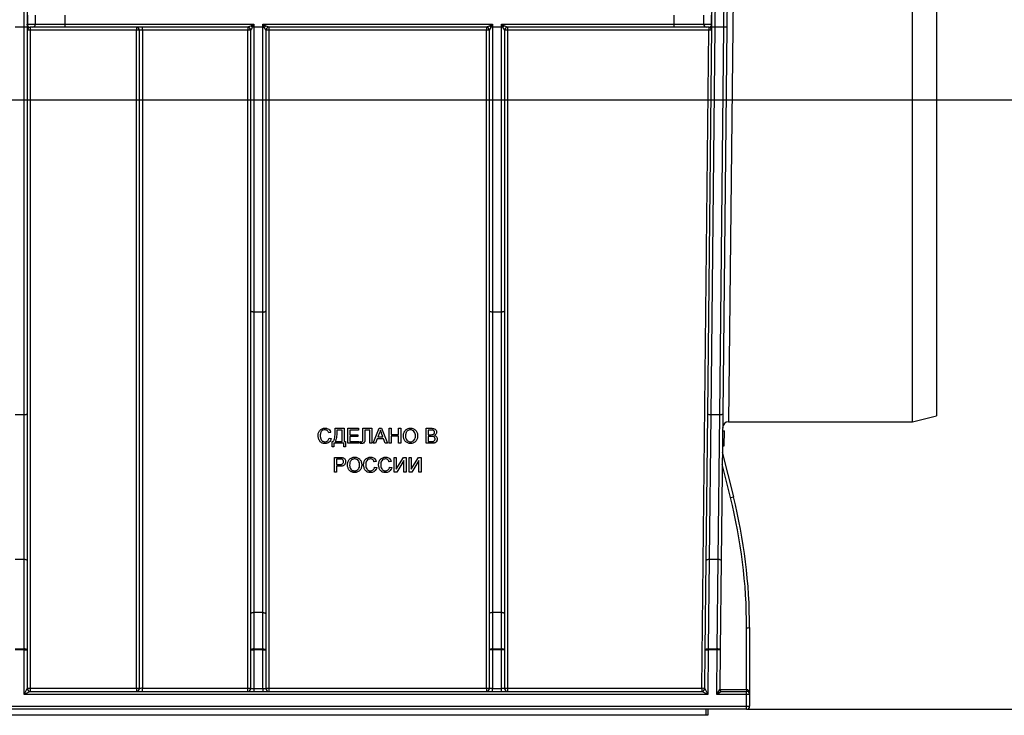
# Model space of a CAD drawing. Units: millimetres. Extents: x 7083 to 7503, y -3 to 294.
# Drawn here: x 7192 to 7225, y 176 to 200 of the extents above; entities that cross this region are included whole.
import ezdxf

# ---------------------------------------------------------------- set-up
doc = ezdxf.new("R2010")
doc.units = ezdxf.units.MM
doc.header["$PDSIZE"] = -1
doc.layers.add('FORMAT', color=7, linetype='Continuous')
doc.styles.add('SLDTEXTSTYLE0', font='TXT', dxfattribs={"width": 0.7, "bigfont": 'bigfont'})
doc.dimstyles.new('SLDDIMSTYLE4', dxfattribs={"dimtxt": 3.5, "dimasz": 3.5, "dimexe": 0, "dimexo": 0.0625, "dimgap": 0.875, "dimtad": 2, "dimdec": 0, "dimlfac": 5, "dimrnd": 1e-09, "dimzin": 12, "dimdsep": 46, "dimtxsty": 'SLDTEXTSTYLE0', "dimsah": 1, "dimcen": 0.09, "dimadec": 0, "dimazin": 3, "dimtfac": 1, "dimtdec": 0, "dimtofl": 0, "dimtmove": 0, "dimatfit": 3, "dimfxl": 1, "dimfrac": 2, "dimtolj": 1, "dimtzin": 12, "dimarcsym": 0})

# ---------------------------------------------------------------- blocks, each defined once
blk = doc.blocks.new('*D38')
at = {"layer": 'Defpoints', "color": 0, "transparency": 16777216}
for p in [(7188.975, 196.905), (7216.287, 176.555), (7229.788, 176.555)]:
    blk.add_point(p, dxfattribs=at)
at = {"layer": 'FORMAT', "color": 0, "lineweight": -2, "transparency": 16777216}
for p, q in [((7189.038, 196.905), (7229.788, 196.905)), ((7229.788, 193.405), (7229.788, 180.055)), ((7216.35, 176.555), (7229.788, 176.555))]:
    blk.add_line(p, q, dxfattribs=at)
at = {"layer": 'FORMAT', "color": 0, "transparency": 16777216}
for points in [[(7229.205, 193.405), (7230.371, 193.405), (7229.788, 196.905)], [(7229.205, 180.055), (7230.371, 180.055), (7229.788, 176.555)]]:
    blk.add_solid(points, dxfattribs=at)
at = {"layer": 'FORMAT', "color": 0, "transparency": 16777216, "insert": (7230.663, 186.73), "char_height": 3.5, "attachment_point": 2, "rotation": 90, "style": 'SLDTEXTSTYLE0'}
blk.add_mtext('\\A1;102', dxfattribs=at)

msp = doc.modelspace()

# ---------------------------------------------------------------- linework, layer by layer
at = {"color": 7, "linetype": 'Continuous', "lineweight": 25}
for p, q in [((7215.573, 232.455), (7215.226, 199.33)), ((7215.526, 199.33), (7215.873, 232.455)), ((7215.972, 232.355), (7215.626, 199.329)), ((7215.126, 199.331), (7215.471, 232.254)), ((7192.175, 199.33), (7192.175, 231.792)), ((7192.275, 231.64), (7192.275, 199.33)), ((7221.825, 186.155), (7221.825, 207.855)), ((7222.625, 207.655), (7222.625, 186.355)), ((7192.29, 199.73), (7192.29, 199.43)), ((7192.553, 199.43), (7192.553, 199.73)), ((7193.537, 199.73), (7193.537, 199.43)), ((7213.865, 199.43), (7213.868, 199.73)), ((7214.853, 199.731), (7214.85, 199.431)), ((7215.112, 199.431), (7215.115, 199.731)), ((7192.175, 199.33), (7191.875, 199.33)), ((7192.275, 199.33), (7192.175, 199.33)), ((7192.175, 186.382), (7192.175, 199.33)), ((7192.275, 199.43), (7192.29, 199.43)), ((7192.275, 199.33), (7192.275, 186.428)), ((7192.29, 199.43), (7192.553, 199.43)), ((7192.454, 199.33), (7192.375, 199.33)), ((7192.375, 199.33), (7192.375, 199.231)), ((7192.375, 199.231), (7192.375, 177.256)), ((7195.925, 199.231), (7192.375, 199.231)), ((7193.537, 199.33), (7192.454, 199.33)), ((7192.553, 199.43), (7193.537, 199.43)), ((7193.537, 199.43), (7193.537, 199.33)), ((7193.537, 199.43), (7199.84, 199.43)), ((7199.64, 199.33), (7193.537, 199.33)), ((7195.925, 199.33), (7195.925, 199.231)), ((7195.925, 177.256), (7195.925, 199.231)), ((7196.025, 177.255), (7196.025, 199.23)), ((7196.125, 199.231), (7196.125, 199.33)), ((7199.64, 199.231), (7196.125, 199.231)), ((7196.125, 199.231), (7196.125, 177.256)), ((7199.64, 199.33), (7199.64, 199.231)), ((7199.64, 177.256), (7199.64, 199.231)), ((7199.74, 199.38), (7199.84, 199.43)), ((7199.74, 189.857), (7199.74, 199.23)), ((7199.84, 199.43), (7199.79, 199.33)), ((7199.84, 199.33), (7199.79, 199.33)), ((7199.84, 199.43), (7199.84, 199.33)), ((7200.14, 199.33), (7199.84, 199.33)), ((7199.84, 199.33), (7199.84, 189.82)), ((7200.14, 199.43), (7200.24, 199.38)), ((7200.14, 199.43), (7207.806, 199.43)), ((7200.14, 199.33), (7200.14, 199.43)), ((7200.19, 199.33), (7200.14, 199.43)), ((7200.14, 199.33), (7200.19, 199.33)), ((7200.14, 189.82), (7200.14, 199.33)), ((7200.24, 199.23), (7200.24, 189.857)), ((7207.606, 199.33), (7200.34, 199.33)), ((7200.34, 199.33), (7200.34, 199.231)), ((7200.34, 199.231), (7200.34, 177.256)), ((7207.606, 199.231), (7200.34, 199.231)), ((7207.606, 199.33), (7207.606, 199.231)), ((7207.606, 177.256), (7207.606, 199.231)), ((7207.706, 199.38), (7207.806, 199.43)), ((7207.706, 189.857), (7207.706, 199.23)), ((7207.806, 199.43), (7207.756, 199.33)), ((7207.806, 199.33), (7207.756, 199.33)), ((7207.806, 199.43), (7207.806, 199.33)), ((7208.106, 199.33), (7207.806, 199.33)), ((7207.806, 199.33), (7207.806, 189.82)), ((7208.106, 199.33), (7208.106, 199.43)), ((7208.156, 199.33), (7208.106, 199.43)), ((7208.106, 199.43), (7208.206, 199.38)), ((7208.106, 199.43), (7213.865, 199.43)), ((7208.106, 189.82), (7208.106, 199.33)), ((7208.156, 199.33), (7208.106, 199.33)), ((7208.206, 199.23), (7208.206, 189.857)), ((7213.865, 199.33), (7208.306, 199.33)), ((7208.306, 199.33), (7208.306, 199.231)), ((7208.306, 199.231), (7208.306, 177.256)), ((7215.025, 199.231), (7208.306, 199.231)), ((7213.865, 199.43), (7214.85, 199.431)), ((7213.865, 199.33), (7213.865, 199.43)), ((7214.948, 199.33), (7213.865, 199.33)), ((7214.795, 177.256), (7215.025, 199.231)), ((7214.85, 199.431), (7215.112, 199.431)), ((7215.025, 199.33), (7214.948, 199.33)), ((7214.991, 186.429), (7215.126, 199.331)), ((7215.025, 199.33), (7215.025, 199.231)), ((7215.226, 199.33), (7215.091, 186.382)), ((7215.112, 199.431), (7215.127, 199.431)), ((7215.226, 199.33), (7215.126, 199.331)), ((7215.526, 199.33), (7215.226, 199.33)), ((7215.391, 186.382), (7215.526, 199.33)), ((7215.626, 199.329), (7215.491, 186.427)), ((7215.626, 199.329), (7215.526, 199.33)), ((7199.74, 179.75), (7199.74, 189.857)), ((7200.14, 189.82), (7199.84, 189.82)), ((7199.84, 189.82), (7199.84, 179.785)), ((7200.14, 179.785), (7200.14, 189.82)), ((7200.24, 189.857), (7200.24, 179.75)), ((7207.706, 179.75), (7207.706, 189.857)), ((7208.106, 189.82), (7207.806, 189.82)), ((7207.806, 189.82), (7207.806, 179.785)), ((7208.106, 179.785), (7208.106, 189.82)), ((7208.206, 189.857), (7208.206, 179.75)), ((7192.175, 186.382), (7191.875, 186.382)), ((7192.175, 181.555), (7192.175, 186.382)), ((7192.275, 186.428), (7192.275, 181.521)), ((7214.939, 181.522), (7214.991, 186.429)), ((7215.091, 186.382), (7215.039, 181.555)), ((7215.391, 186.382), (7215.091, 186.382)), ((7215.339, 181.555), (7215.391, 186.382)), ((7215.491, 186.427), (7215.439, 181.52)), ((7221.825, 186.155), (7222.625, 186.355)), ((7215.686, 186.155), (7221.825, 186.155)), ((7202.409, 185.798), (7202.338, 185.783)), ((7202.556, 185.937), (7202.858, 185.937)), ((7202.556, 185.864), (7202.556, 185.937)), ((7202.787, 185.879), (7202.614, 185.879)), ((7202.614, 185.879), (7202.614, 185.853)), ((7202.787, 185.494), (7202.787, 185.879)), ((7202.858, 185.937), (7202.858, 185.494)), ((7202.979, 185.437), (7202.979, 185.937)), ((7202.979, 185.937), (7203.332, 185.937)), ((7203.332, 185.879), (7203.05, 185.879)), ((7203.05, 185.879), (7203.05, 185.725)), ((7203.05, 185.725), (7203.313, 185.725)), ((7203.313, 185.725), (7203.313, 185.668)), ((7203.332, 185.937), (7203.332, 185.879)), ((7203.479, 185.937), (7203.781, 185.937)), ((7203.479, 185.585), (7203.479, 185.937)), ((7203.71, 185.879), (7203.55, 185.879)), ((7203.55, 185.879), (7203.55, 185.622)), ((7203.71, 185.437), (7203.71, 185.879)), ((7203.781, 185.937), (7203.781, 185.437)), ((7203.828, 185.437), (7204.026, 185.937)), ((7204.032, 185.787), (7203.981, 185.648)), ((7204.026, 185.937), (7204.106, 185.937)), ((7204.151, 185.648), (7204.103, 185.78)), ((7204.106, 185.937), (7204.304, 185.437)), ((7204.358, 185.437), (7204.358, 185.937)), ((7204.358, 185.937), (7204.428, 185.937)), ((7204.428, 185.937), (7204.428, 185.732)), ((7204.428, 185.732), (7204.672, 185.732)), ((7204.672, 185.732), (7204.672, 185.937)), ((7204.672, 185.937), (7204.742, 185.937)), ((7204.742, 185.937), (7204.742, 185.437)), ((7205.588, 185.437), (7205.588, 185.937)), ((7205.588, 185.937), (7205.776, 185.937)), ((7205.659, 185.879), (7205.659, 185.725)), ((7205.754, 185.879), (7205.659, 185.879)), ((7205.659, 185.725), (7205.762, 185.725)), ((7215.485, 185.855), (7215.545, 185.855)), ((7215.54, 185.355), (7215.545, 185.855)), ((7202.351, 185.613), (7202.422, 185.597)), ((7202.454, 185.321), (7202.454, 185.494)), ((7202.454, 185.494), (7202.492, 185.494)), ((7202.845, 185.437), (7202.511, 185.437)), ((7202.511, 185.437), (7202.511, 185.321)), ((7202.556, 185.494), (7202.787, 185.494)), ((7202.845, 185.321), (7202.845, 185.437)), ((7202.858, 185.494), (7202.902, 185.494)), ((7202.902, 185.494), (7202.902, 185.321)), ((7203.345, 185.437), (7202.979, 185.437)), ((7203.313, 185.668), (7203.05, 185.668)), ((7203.05, 185.668), (7203.05, 185.494)), ((7203.05, 185.494), (7203.345, 185.494)), ((7203.345, 185.494), (7203.345, 185.437)), ((7203.39, 185.437), (7203.402, 185.494)), ((7203.781, 185.437), (7203.71, 185.437)), ((7203.902, 185.437), (7203.828, 185.437)), ((7203.959, 185.591), (7203.902, 185.437)), ((7204.173, 185.591), (7203.959, 185.591)), ((7203.981, 185.648), (7204.151, 185.648)), ((7204.229, 185.437), (7204.173, 185.591)), ((7204.304, 185.437), (7204.229, 185.437)), ((7204.428, 185.437), (7204.358, 185.437)), ((7204.672, 185.674), (7204.428, 185.674)), ((7204.428, 185.674), (7204.428, 185.437)), ((7204.672, 185.437), (7204.672, 185.674)), ((7204.742, 185.437), (7204.672, 185.437)), ((7205.776, 185.437), (7205.588, 185.437)), ((7205.659, 185.668), (7205.659, 185.494)), ((7205.769, 185.668), (7205.659, 185.668)), ((7205.659, 185.494), (7205.777, 185.494)), ((7215.48, 185.355), (7215.54, 185.355)), ((7202.511, 185.321), (7202.454, 185.321)), ((7202.902, 185.321), (7202.845, 185.321)), ((7215.477, 185.138), (7215.85, 183.647)), ((7215.48, 185.349), (7215.54, 185.349)), ((7202.531, 184.468), (7202.531, 184.968)), ((7202.531, 184.968), (7202.714, 184.968)), ((7202.601, 184.91), (7202.601, 184.73)), ((7202.721, 184.91), (7202.601, 184.91)), ((7202.601, 184.73), (7202.722, 184.73)), ((7203.928, 184.829), (7203.858, 184.813)), ((7204.428, 184.829), (7204.358, 184.813)), ((7204.524, 184.968), (7204.595, 184.968)), ((7204.524, 184.468), (7204.524, 184.968)), ((7204.595, 184.968), (7204.595, 184.572)), ((7204.595, 184.572), (7204.836, 184.968)), ((7204.851, 184.862), (7204.61, 184.468)), ((7204.836, 184.968), (7204.922, 184.968)), ((7204.851, 184.468), (7204.851, 184.862)), ((7204.922, 184.968), (7204.922, 184.468)), ((7205.024, 184.968), (7205.095, 184.968)), ((7205.024, 184.468), (7205.024, 184.968)), ((7205.095, 184.968), (7205.095, 184.572)), ((7205.095, 184.572), (7205.336, 184.968)), ((7205.351, 184.862), (7205.11, 184.468)), ((7205.336, 184.968), (7205.422, 184.968)), ((7205.351, 184.468), (7205.351, 184.862)), ((7205.422, 184.968), (7205.422, 184.468)), ((7215.753, 183.622), (7215.473, 184.741)), ((7202.601, 184.468), (7202.531, 184.468)), ((7202.724, 184.673), (7202.601, 184.673)), ((7202.601, 184.673), (7202.601, 184.468)), ((7203.87, 184.644), (7203.941, 184.628)), ((7204.37, 184.644), (7204.441, 184.628)), ((7204.61, 184.468), (7204.524, 184.468)), ((7204.922, 184.468), (7204.851, 184.468)), ((7205.11, 184.468), (7205.024, 184.468)), ((7205.422, 184.468), (7205.351, 184.468)), ((7192.175, 181.555), (7191.875, 181.555)), ((7192.175, 178.572), (7192.175, 181.555)), ((7192.275, 181.521), (7192.275, 178.538)), ((7214.908, 178.539), (7214.939, 181.522)), ((7215.039, 181.555), (7215.008, 178.572)), ((7215.339, 181.555), (7215.039, 181.555)), ((7215.308, 178.572), (7215.339, 181.555)), ((7215.439, 181.52), (7215.408, 178.536)), ((7199.84, 179.785), (7199.84, 178.572)), ((7200.14, 179.785), (7199.84, 179.785)), ((7200.14, 178.572), (7200.14, 179.785)), ((7207.806, 179.785), (7207.806, 178.572)), ((7208.106, 179.785), (7207.806, 179.785)), ((7208.106, 178.572), (7208.106, 179.785)), ((7199.74, 178.538), (7199.74, 179.75)), ((7200.24, 179.75), (7200.24, 178.538)), ((7207.706, 178.538), (7207.706, 179.75)), ((7208.206, 179.75), (7208.206, 178.538)), ((7216.287, 177.216), (7216.287, 179.281)), ((7216.387, 179.282), (7216.387, 177.055)), ((7191.875, 178.572), (7192.175, 178.572)), ((7192.175, 178.538), (7191.875, 178.538)), ((7192.175, 178.538), (7192.175, 178.572)), ((7192.175, 178.538), (7192.275, 178.538)), ((7192.175, 177.055), (7192.175, 178.538)), ((7192.275, 178.538), (7192.275, 177.255)), ((7199.74, 178.538), (7199.84, 178.538)), ((7199.74, 177.255), (7199.74, 178.538)), ((7199.84, 178.572), (7199.84, 178.538)), ((7199.84, 178.572), (7200.14, 178.572)), ((7199.84, 178.538), (7199.84, 177.255)), ((7200.14, 178.538), (7199.84, 178.538)), ((7200.14, 178.572), (7200.14, 178.538)), ((7200.14, 178.538), (7200.24, 178.538)), ((7200.14, 177.255), (7200.14, 178.538)), ((7200.24, 178.538), (7200.24, 177.255)), ((7207.806, 178.538), (7207.706, 178.538)), ((7207.706, 177.255), (7207.706, 178.538)), ((7207.806, 178.538), (7207.806, 178.572)), ((7207.806, 178.572), (7208.106, 178.572)), ((7207.806, 178.538), (7207.806, 177.255)), ((7208.106, 178.538), (7207.806, 178.538)), ((7208.106, 178.538), (7208.106, 178.572)), ((7208.206, 178.538), (7208.106, 178.538)), ((7208.106, 177.255), (7208.106, 178.538)), ((7208.206, 178.538), (7208.206, 177.255)), ((7214.895, 177.254), (7214.908, 178.539)), ((7214.908, 178.539), (7215.008, 178.538)), ((7215.008, 178.538), (7214.993, 177.055)), ((7215.008, 178.572), (7215.008, 178.538)), ((7215.008, 178.572), (7215.308, 178.572)), ((7215.308, 178.538), (7215.008, 178.538)), ((7215.293, 177.055), (7215.308, 178.538)), ((7215.308, 178.572), (7215.308, 178.538)), ((7215.408, 178.536), (7215.308, 178.538)), ((7215.408, 178.536), (7215.394, 177.216)), ((7192.175, 177.055), (7192.275, 177.255)), ((7192.375, 177.155), (7192.175, 177.055)), ((7192.375, 177.256), (7195.925, 177.256)), ((7192.375, 177.256), (7192.375, 177.155)), ((7192.375, 177.155), (7214.795, 177.155)), ((7195.925, 177.256), (7195.925, 177.155)), ((7196.125, 177.256), (7199.64, 177.256)), ((7196.125, 177.155), (7196.125, 177.256)), ((7199.64, 177.155), (7199.64, 177.256)), ((7199.74, 177.255), (7199.84, 177.255)), ((7199.84, 177.255), (7199.84, 177.155)), ((7199.84, 177.255), (7200.14, 177.255)), ((7200.14, 177.255), (7200.14, 177.155)), ((7200.14, 177.255), (7200.24, 177.255)), ((7200.34, 177.256), (7207.606, 177.256)), ((7200.34, 177.256), (7200.34, 177.155)), ((7207.606, 177.256), (7207.606, 177.155)), ((7207.806, 177.255), (7207.706, 177.255)), ((7207.806, 177.155), (7207.806, 177.255)), ((7207.806, 177.255), (7208.106, 177.255)), ((7208.106, 177.155), (7208.106, 177.255)), ((7208.206, 177.255), (7208.106, 177.255)), ((7208.306, 177.256), (7214.795, 177.256)), ((7208.306, 177.256), (7208.306, 177.155)), ((7214.795, 177.256), (7214.795, 177.155)), ((7214.993, 177.055), (7214.795, 177.155)), ((7214.895, 177.254), (7214.993, 177.055)), ((7215.293, 177.055), (7215.394, 177.216)), ((7215.454, 177.155), (7215.293, 177.055)), ((7215.394, 177.216), (7216.287, 177.216)), ((7215.454, 177.155), (7216.287, 177.155)), ((7216.287, 177.216), (7216.287, 177.155)), ((7216.287, 177.055), (7216.287, 177.155)), ((7214.993, 177.055), (7192.175, 177.055)), ((7216.287, 177.055), (7215.293, 177.055)), ((7216.287, 176.655), (7216.287, 177.055)), ((7216.387, 177.055), (7216.287, 177.055)), ((7216.387, 177.055), (7216.387, 176.655)), ((7128.963, 176.655), (7216.287, 176.655)), ((7216.287, 176.555), (7128.963, 176.555)), ((7214.934, 176.355), (7214.934, 176.555)), ((7214.994, 176.555), (7214.994, 176.355)), ((7216.287, 176.655), (7216.387, 176.655)), ((7216.287, 176.555), (7216.287, 176.655)), ((7214.934, 176.355), (7130.317, 176.355)), ((7214.994, 176.355), (7214.934, 176.355))]:
    msp.add_line(p, q, dxfattribs=at)
at = {"color": 8, "linetype": 'Continuous', "lineweight": 25}
msp.add_line((7215.917, 207.855), (7215.686, 186.155), dxfattribs=at)
at = {"color": 7, "linetype": 'Continuous', "lineweight": 25, "flags": 128}
for points in [[(7199.84, 189.82), (7199.821, 189.82), (7199.802, 189.822), (7199.785, 189.826), (7199.77, 189.831), (7199.757, 189.836), (7199.748, 189.843), (7199.742, 189.85), (7199.74, 189.857)], [(7200.14, 189.82), (7200.16, 189.82), (7200.179, 189.822), (7200.196, 189.826), (7200.211, 189.831), (7200.224, 189.836), (7200.233, 189.843), (7200.238, 189.85), (7200.24, 189.857)], [(7207.806, 189.82), (7207.786, 189.82), (7207.767, 189.822), (7207.75, 189.826), (7207.735, 189.831), (7207.722, 189.836), (7207.713, 189.843), (7207.708, 189.85), (7207.706, 189.857)], [(7208.206, 189.857), (7208.204, 189.85), (7208.198, 189.843), (7208.189, 189.836), (7208.176, 189.831), (7208.161, 189.826), (7208.144, 189.822), (7208.125, 189.82), (7208.106, 189.82)], [(7192.275, 186.428), (7192.273, 186.419), (7192.268, 186.41), (7192.258, 186.402), (7192.246, 186.395), (7192.231, 186.39), (7192.213, 186.385), (7192.195, 186.383), (7192.175, 186.382)], [(7215.091, 186.382), (7215.071, 186.383), (7215.052, 186.386), (7215.035, 186.39), (7215.02, 186.396), (7215.008, 186.403), (7214.998, 186.411), (7214.993, 186.42), (7214.991, 186.429)], [(7215.491, 186.427), (7215.489, 186.418), (7215.483, 186.409), (7215.474, 186.402), (7215.461, 186.395), (7215.446, 186.389), (7215.429, 186.385), (7215.41, 186.383), (7215.391, 186.382)], [(7192.275, 181.521), (7192.273, 181.528), (7192.268, 181.534), (7192.258, 181.54), (7192.246, 181.545), (7192.231, 181.549), (7192.213, 181.553), (7192.195, 181.554), (7192.175, 181.555)], [(7215.039, 181.555), (7215.02, 181.555), (7215.001, 181.553), (7214.984, 181.55), (7214.969, 181.546), (7214.956, 181.541), (7214.947, 181.535), (7214.941, 181.529), (7214.939, 181.522)], [(7215.439, 181.52), (7215.438, 181.527), (7215.432, 181.533), (7215.423, 181.539), (7215.41, 181.544), (7215.395, 181.549), (7215.378, 181.552), (7215.359, 181.554), (7215.339, 181.555)], [(7199.84, 179.785), (7199.821, 179.784), (7199.802, 179.782), (7199.785, 179.779), (7199.77, 179.774), (7199.757, 179.769), (7199.748, 179.763), (7199.742, 179.757), (7199.74, 179.75)], [(7200.14, 179.785), (7200.16, 179.784), (7200.179, 179.782), (7200.196, 179.779), (7200.211, 179.774), (7200.224, 179.769), (7200.233, 179.763), (7200.238, 179.757), (7200.24, 179.75)], [(7207.806, 179.785), (7207.786, 179.784), (7207.767, 179.782), (7207.75, 179.779), (7207.735, 179.774), (7207.722, 179.769), (7207.713, 179.763), (7207.708, 179.757), (7207.706, 179.75)], [(7208.206, 179.75), (7208.204, 179.757), (7208.198, 179.763), (7208.189, 179.769), (7208.176, 179.774), (7208.161, 179.779), (7208.144, 179.782), (7208.125, 179.784), (7208.106, 179.785)], [(7192.275, 178.538), (7192.273, 178.544), (7192.268, 178.551), (7192.258, 178.557), (7192.246, 178.562), (7192.231, 178.566), (7192.213, 178.569), (7192.195, 178.571), (7192.175, 178.572)], [(7199.84, 178.572), (7199.821, 178.571), (7199.802, 178.569), (7199.785, 178.566), (7199.77, 178.562), (7199.757, 178.557), (7199.748, 178.551), (7199.742, 178.544), (7199.74, 178.538)], [(7200.14, 178.572), (7200.16, 178.571), (7200.179, 178.569), (7200.196, 178.566), (7200.211, 178.562), (7200.224, 178.557), (7200.233, 178.551), (7200.238, 178.544), (7200.24, 178.538)], [(7207.806, 178.572), (7207.786, 178.571), (7207.767, 178.569), (7207.75, 178.566), (7207.735, 178.562), (7207.722, 178.557), (7207.713, 178.551), (7207.708, 178.544), (7207.706, 178.538)], [(7208.206, 178.538), (7208.204, 178.544), (7208.198, 178.551), (7208.189, 178.557), (7208.176, 178.562), (7208.161, 178.566), (7208.144, 178.569), (7208.125, 178.571), (7208.106, 178.572)], [(7215.008, 178.572), (7214.989, 178.571), (7214.97, 178.569), (7214.953, 178.566), (7214.938, 178.562), (7214.925, 178.557), (7214.916, 178.552), (7214.91, 178.545), (7214.908, 178.539)], [(7215.408, 178.536), (7215.406, 178.543), (7215.401, 178.55), (7215.391, 178.556), (7215.379, 178.561), (7215.364, 178.565), (7215.347, 178.569), (7215.328, 178.571), (7215.308, 178.572)]]:
    msp.add_lwpolyline(points, dxfattribs=at)
at = {"color": 7, "linetype": 'Continuous', "lineweight": 25}
for centre, radius, start, end in [((7192.36, 199.357), 0.0849, 154.3664, 179.9193), ((7192.375, 199.23), 0.1, 90, 180), ((7192.35, 196.843), 2.388, 89.4003, 91.7996), ((7192.189, 199.43), 0.101, 338.8356, 0.0087), ((7192.453, 199.429), 0.0992, 270.4419, 0.4352), ((7195.925, 199.23), 0.1, 0, 90), ((7195.95, 196.843), 2.388, 88.2004, 90.5997), ((7199.64, 199.23), 0.1, 0.0002, 90), ((7199.665, 196.843), 2.388, 88.2004, 90.5997), ((7199.586, 199.176), 0.256, 37.0627, 52.9373), ((7200.395, 199.176), 0.256, 127.0627, 142.9373), ((7200.34, 199.23), 0.1, 90, 179.9998), ((7200.315, 196.843), 2.388, 89.4003, 91.7996), ((7207.606, 199.23), 0.1, 0.0002, 90), ((7207.631, 196.843), 2.388, 88.2004, 90.5997), ((7207.551, 199.176), 0.256, 37.0627, 52.9373), ((7208.36, 199.176), 0.256, 127.0627, 142.9373), ((7208.306, 199.23), 0.1, 90, 179.9998), ((7208.281, 196.843), 2.388, 89.4003, 91.7996), ((7214.949, 199.429), 0.0993, 178.98, 269.552), ((7215.025, 199.23), 0.1, 359.4, 90), ((7215.025, 196.842), 2.389, 87.6006, 89.9997), ((7215.213, 199.43), 0.101, 179.41, 200.5626), ((7215.041, 199.358), 0.0848, 359.4816, 25.053), ((7215.686, 185.955), 0.2, 90.2483, 179.4), ((7215.178, 186.025), 2.47, 283.454, 285.7797), ((7198.387, 179.281), 17.9, 0, 14.0362), ((7198.387, 179.282), 18, 0, 14.0362), ((7216.312, 181.669), 2.388, 269.4003, 271.7996), ((7192.35, 174.868), 2.388, 89.4003, 91.7996), ((7192.375, 177.255), 0.1, 180, 270), ((7195.95, 174.868), 2.388, 88.2004, 90.5997), ((7195.925, 177.255), 0.1, 270, 0), ((7199.665, 174.868), 2.388, 88.2004, 90.5997), ((7199.64, 177.255), 0.1, 270, 0), ((7200.315, 174.868), 2.388, 89.4003, 91.7996), ((7200.34, 177.255), 0.1, 180, 270), ((7207.631, 174.868), 2.388, 88.2004, 90.5997), ((7207.606, 177.255), 0.1, 270, 0), ((7208.281, 174.868), 2.388, 89.4003, 91.7996), ((7208.306, 177.255), 0.1, 180, 270), ((7214.795, 174.867), 2.389, 87.6006, 89.9997), ((7214.795, 177.255), 0.1, 270, 359.4), ((7215.454, 177.215), 0.06, 179.4, 270), ((7216.287, 177.055), 0.1, 0, 90), ((7216.287, 176.655), 0.1, 270, 0)]:
    msp.add_arc(centre, radius, start, end, dxfattribs=at)
for centre, major_axis, ratio, start_param, end_param in [((7192.375, 199.43), (0, 0.1), 0.984808, 1.945598, 3.141593), ((7196.125, 199.23), (0.1, 0), 0.010472, 1.570796, 3.141593), ((7215.027, 199.43), (0.0461, 0.0893), 0.974263, 3.607921, 4.814549), ((7196.125, 177.255), (0.1, 0), 0.010472, 1.570796, 3.141593), ((7216.287, 177.055), (0, 0.161), 0.622555, 4.712389, 6.283185)]:
    msp.add_ellipse(centre, major_axis=major_axis, ratio=ratio, start_param=start_param, end_param=end_param, dxfattribs=at)
for points in [[(7192.284, 199.393), (7192.278, 199.405), (7192.275, 199.418), (7192.275, 199.43)], [(7215.118, 199.394), (7215.124, 199.406), (7215.127, 199.419), (7215.127, 199.431)], [(7205.762, 185.725), (7205.782, 185.725), (7205.803, 185.725), (7205.822, 185.731)], [(7202.714, 184.968), (7202.739, 184.967), (7202.764, 184.967), (7202.788, 184.963)]]:
    msp.add_open_spline(points, degree=3, dxfattribs=at)
for points, knots in [([(7199.64, 199.33), (7199.64, 199.33), (7199.646, 199.333), (7199.66, 199.34), (7199.669, 199.344), (7199.697, 199.358), (7199.719, 199.369), (7199.74, 199.38)], [0, 0, 0, 0, 0.25, 0.25, 0.5, 0.5, 1, 1, 1, 1]), ([(7199.79, 199.33), (7199.779, 199.308), (7199.769, 199.287), (7199.755, 199.258), (7199.75, 199.249), (7199.743, 199.235), (7199.74, 199.23), (7199.74, 199.23)], [0, 0, 0, 0, 0.5, 0.5, 0.75, 0.75, 1, 1, 1, 1]), ([(7200.24, 199.23), (7200.24, 199.23), (7200.238, 199.235), (7200.231, 199.249), (7200.226, 199.258), (7200.212, 199.287), (7200.201, 199.308), (7200.19, 199.33)], [0, 0, 0, 0, 0.25, 0.25, 0.5, 0.5, 1, 1, 1, 1]), ([(7200.24, 199.38), (7200.262, 199.369), (7200.283, 199.358), (7200.312, 199.344), (7200.321, 199.34), (7200.335, 199.333), (7200.34, 199.33), (7200.34, 199.33)], [0, 0, 0, 0, 0.5, 0.5, 0.75, 0.75, 1, 1, 1, 1]), ([(7207.606, 199.33), (7207.606, 199.33), (7207.611, 199.333), (7207.625, 199.34), (7207.634, 199.344), (7207.662, 199.358), (7207.684, 199.369), (7207.706, 199.38)], [0, 0, 0, 0, 0.25, 0.25, 0.5, 0.5, 1, 1, 1, 1]), ([(7207.756, 199.33), (7207.745, 199.308), (7207.734, 199.287), (7207.72, 199.258), (7207.715, 199.249), (7207.708, 199.235), (7207.706, 199.23), (7207.706, 199.23)], [0, 0, 0, 0, 0.5, 0.5, 0.75, 0.75, 1, 1, 1, 1]), ([(7208.206, 199.23), (7208.206, 199.23), (7208.203, 199.235), (7208.196, 199.249), (7208.191, 199.258), (7208.177, 199.287), (7208.167, 199.308), (7208.156, 199.33)], [0, 0, 0, 0, 0.25, 0.25, 0.5, 0.5, 1, 1, 1, 1]), ([(7208.206, 199.38), (7208.227, 199.369), (7208.249, 199.358), (7208.277, 199.344), (7208.286, 199.34), (7208.3, 199.333), (7208.306, 199.33), (7208.306, 199.33)], [0, 0, 0, 0, 0.5, 0.5, 0.75, 0.75, 1, 1, 1, 1]), ([(7201.986, 185.69), (7201.986, 185.707), (7201.987, 185.723), (7201.991, 185.754), (7201.994, 185.77), (7202.003, 185.8), (7202.009, 185.815), (7202.025, 185.844), (7202.033, 185.857), (7202.065, 185.894), (7202.092, 185.912), (7202.137, 185.931), (7202.152, 185.936), (7202.184, 185.942), (7202.2, 185.943), (7202.216, 185.943)], [0, 0, 0, 0, 0.125, 0.125, 0.25, 0.25, 0.375, 0.375, 0.5, 0.5, 0.75, 0.75, 0.875, 0.875, 1, 1, 1, 1]), ([(7202.218, 185.43), (7202.201, 185.431), (7202.185, 185.431), (7202.152, 185.436), (7202.136, 185.44), (7202.09, 185.458), (7202.063, 185.479), (7202.032, 185.518), (7202.024, 185.532), (7202.01, 185.562), (7202.004, 185.577), (7201.995, 185.609), (7201.991, 185.625), (7201.987, 185.658), (7201.986, 185.674), (7201.986, 185.69)], [0, 0, 0, 0, 0.125, 0.125, 0.25, 0.25, 0.5, 0.5, 0.625, 0.625, 0.75, 0.75, 0.875, 0.875, 1, 1, 1, 1]), ([(7202.213, 185.885), (7202.189, 185.885), (7202.166, 185.882), (7202.123, 185.861), (7202.104, 185.845), (7202.084, 185.816), (7202.079, 185.806), (7202.07, 185.784), (7202.067, 185.772), (7202.062, 185.749), (7202.06, 185.738), (7202.057, 185.714), (7202.057, 185.703), (7202.056, 185.691)], [0, 0, 0, 0, 0.25, 0.25, 0.5, 0.5, 0.625, 0.625, 0.75, 0.75, 0.875, 0.875, 1, 1, 1, 1]), ([(7202.056, 185.691), (7202.057, 185.679), (7202.057, 185.667), (7202.059, 185.643), (7202.061, 185.631), (7202.068, 185.596), (7202.075, 185.573), (7202.095, 185.542), (7202.102, 185.533), (7202.12, 185.517), (7202.13, 185.51), (7202.152, 185.499), (7202.163, 185.495), (7202.187, 185.489), (7202.199, 185.488), (7202.211, 185.488)], [0, 0, 0, 0, 0.125, 0.125, 0.25, 0.25, 0.5, 0.5, 0.625, 0.625, 0.75, 0.75, 0.875, 0.875, 1, 1, 1, 1]), ([(7202.338, 185.783), (7202.334, 185.797), (7202.329, 185.81), (7202.315, 185.836), (7202.306, 185.848), (7202.284, 185.867), (7202.27, 185.875), (7202.243, 185.884), (7202.228, 185.885), (7202.213, 185.885)], [0, 0, 0, 0, 0.25, 0.25, 0.5, 0.5, 0.75, 0.75, 1, 1, 1, 1]), ([(7202.216, 185.943), (7202.227, 185.943), (7202.238, 185.943), (7202.259, 185.94), (7202.27, 185.938), (7202.301, 185.929), (7202.321, 185.919), (7202.356, 185.892), (7202.371, 185.876), (7202.389, 185.848), (7202.394, 185.839), (7202.402, 185.819), (7202.406, 185.808), (7202.409, 185.798)], [0, 0, 0, 0, 0.125, 0.125, 0.25, 0.25, 0.5, 0.5, 0.75, 0.75, 0.875, 0.875, 1, 1, 1, 1]), ([(7202.492, 185.494), (7202.51, 185.521), (7202.521, 185.55), (7202.537, 185.612), (7202.543, 185.643), (7202.554, 185.737), (7202.556, 185.8), (7202.556, 185.864)], [0, 0, 0, 0, 0.25, 0.25, 0.5, 0.5, 1, 1, 1, 1]), ([(7202.614, 185.853), (7202.614, 185.823), (7202.612, 185.792), (7202.608, 185.731), (7202.605, 185.701), (7202.598, 185.64), (7202.593, 185.61), (7202.582, 185.566), (7202.578, 185.551), (7202.569, 185.523), (7202.563, 185.508), (7202.556, 185.494)], [0, 0, 0, 0, 0.25, 0.25, 0.5, 0.5, 0.75, 0.75, 0.875, 0.875, 1, 1, 1, 1]), ([(7204.066, 185.879), (7204.062, 185.863), (7204.058, 185.847), (7204.046, 185.816), (7204.039, 185.801), (7204.032, 185.787)], [0, 0, 0, 0, 0.5, 0.5, 1, 1, 1, 1]), ([(7204.103, 185.78), (7204.1, 185.788), (7204.097, 185.796), (7204.094, 185.805), (7204.09, 185.813), (7204.087, 185.821), (7204.084, 185.829), (7204.078, 185.846), (7204.072, 185.862), (7204.066, 185.879)], [0, 0, 0, 0, 0.0001324378, 0.0001324378, 0.0001324378, 0.0002648753, 0.0002648753, 0.0002648753, 0.0005297293, 0.0005297293, 0.0005297293, 0.0005297293]), ([(7204.832, 185.68), (7204.832, 185.697), (7204.833, 185.713), (7204.837, 185.746), (7204.84, 185.762), (7204.85, 185.794), (7204.856, 185.81), (7204.871, 185.839), (7204.881, 185.853), (7204.903, 185.879), (7204.915, 185.89), (7204.941, 185.91), (7204.956, 185.918), (7204.987, 185.931), (7205.003, 185.936), (7205.036, 185.942), (7205.053, 185.943), (7205.069, 185.943)], [0, 0, 0, 0, 0.125, 0.125, 0.25, 0.25, 0.375, 0.375, 0.5, 0.5, 0.625, 0.625, 0.75, 0.75, 0.875, 0.875, 1, 1, 1, 1]), ([(7205.07, 185.885), (7205.057, 185.885), (7205.045, 185.884), (7205.02, 185.879), (7205.008, 185.875), (7204.986, 185.864), (7204.975, 185.857), (7204.955, 185.842), (7204.946, 185.833), (7204.931, 185.813), (7204.925, 185.802), (7204.916, 185.779), (7204.912, 185.767), (7204.904, 185.73), (7204.903, 185.705), (7204.902, 185.679)], [0, 0, 0, 0, 0.125, 0.125, 0.25, 0.25, 0.375, 0.375, 0.5, 0.5, 0.625, 0.625, 0.75, 0.75, 1, 1, 1, 1]), ([(7205.069, 185.943), (7205.086, 185.943), (7205.102, 185.942), (7205.134, 185.936), (7205.15, 185.931), (7205.18, 185.918), (7205.195, 185.91), (7205.221, 185.891), (7205.234, 185.88), (7205.266, 185.844), (7205.282, 185.814), (7205.297, 185.768), (7205.3, 185.751), (7205.305, 185.719), (7205.306, 185.702), (7205.306, 185.686)], [0, 0, 0, 0, 0.125, 0.125, 0.25, 0.25, 0.375, 0.375, 0.5, 0.5, 0.75, 0.75, 0.875, 0.875, 1, 1, 1, 1]), ([(7205.306, 185.686), (7205.306, 185.67), (7205.305, 185.653), (7205.301, 185.621), (7205.297, 185.605), (7205.282, 185.559), (7205.266, 185.529), (7205.234, 185.492), (7205.222, 185.482), (7205.195, 185.463), (7205.18, 185.456), (7205.15, 185.443), (7205.134, 185.438), (7205.102, 185.432), (7205.086, 185.431), (7205.069, 185.43)], [0, 0, 0, 0, 0.125, 0.125, 0.25, 0.25, 0.5, 0.5, 0.625, 0.625, 0.75, 0.75, 0.875, 0.875, 1, 1, 1, 1]), ([(7205.069, 185.488), (7205.081, 185.488), (7205.093, 185.489), (7205.117, 185.494), (7205.129, 185.498), (7205.162, 185.513), (7205.181, 185.529), (7205.211, 185.568), (7205.221, 185.59), (7205.23, 185.626), (7205.233, 185.638), (7205.235, 185.662), (7205.236, 185.674), (7205.236, 185.686)], [0, 0, 0, 0, 0.125, 0.125, 0.25, 0.25, 0.5, 0.5, 0.75, 0.75, 0.875, 0.875, 1, 1, 1, 1]), ([(7205.236, 185.686), (7205.236, 185.711), (7205.233, 185.735), (7205.221, 185.781), (7205.211, 185.804), (7205.182, 185.843), (7205.163, 185.859), (7205.13, 185.875), (7205.118, 185.879), (7205.094, 185.884), (7205.082, 185.885), (7205.07, 185.885)], [0, 0, 0, 0, 0.25, 0.25, 0.5, 0.5, 0.75, 0.75, 0.875, 0.875, 1, 1, 1, 1]), ([(7205.87, 185.801), (7205.87, 185.808), (7205.87, 185.814), (7205.867, 185.828), (7205.865, 185.834), (7205.859, 185.846), (7205.855, 185.852), (7205.846, 185.862), (7205.84, 185.866), (7205.822, 185.875), (7205.808, 185.876), (7205.781, 185.879), (7205.768, 185.879), (7205.754, 185.879)], [0, 0, 0, 0, 0.125, 0.125, 0.25, 0.25, 0.375, 0.375, 0.5, 0.5, 0.75, 0.75, 1, 1, 1, 1]), ([(7205.776, 185.937), (7205.795, 185.937), (7205.815, 185.936), (7205.854, 185.928), (7205.873, 185.921), (7205.905, 185.898), (7205.918, 185.882), (7205.931, 185.856), (7205.935, 185.846), (7205.94, 185.827), (7205.941, 185.817), (7205.941, 185.807)], [0, 0, 0, 0, 0.25, 0.25, 0.5, 0.5, 0.75, 0.75, 0.875, 0.875, 1, 1, 1, 1]), ([(7205.822, 185.731), (7205.829, 185.734), (7205.836, 185.737), (7205.849, 185.745), (7205.854, 185.751), (7205.863, 185.764), (7205.866, 185.771), (7205.87, 185.786), (7205.87, 185.793), (7205.87, 185.801)], [0, 0, 0, 0, 0.25, 0.25, 0.5, 0.5, 0.75, 0.75, 1, 1, 1, 1]), ([(7205.941, 185.807), (7205.94, 185.796), (7205.939, 185.784), (7205.932, 185.762), (7205.926, 185.752), (7205.913, 185.733), (7205.905, 185.725), (7205.887, 185.71), (7205.876, 185.705), (7205.866, 185.7)], [0, 0, 0, 0, 0.25, 0.25, 0.5, 0.5, 0.75, 0.75, 1, 1, 1, 1]), ([(7205.866, 185.7), (7205.879, 185.695), (7205.892, 185.691), (7205.915, 185.677), (7205.926, 185.667), (7205.943, 185.646), (7205.95, 185.634), (7205.958, 185.608), (7205.96, 185.594), (7205.96, 185.58)], [0, 0, 0, 0, 0.25, 0.25, 0.5, 0.5, 0.75, 0.75, 1, 1, 1, 1]), ([(7202.211, 185.488), (7202.228, 185.488), (7202.245, 185.49), (7202.278, 185.502), (7202.293, 185.511), (7202.318, 185.535), (7202.328, 185.549), (7202.342, 185.58), (7202.347, 185.596), (7202.351, 185.613)], [0, 0, 0, 0, 0.25, 0.25, 0.5, 0.5, 0.75, 0.75, 1, 1, 1, 1]), ([(7202.422, 185.597), (7202.416, 185.574), (7202.408, 185.551), (7202.385, 185.51), (7202.369, 185.491), (7202.333, 185.46), (7202.311, 185.448), (7202.277, 185.437), (7202.265, 185.435), (7202.242, 185.431), (7202.23, 185.431), (7202.218, 185.43)], [0, 0, 0, 0, 0.25, 0.25, 0.5, 0.5, 0.75, 0.75, 0.875, 0.875, 1, 1, 1, 1]), ([(7203.446, 185.43), (7203.441, 185.43), (7203.436, 185.431), (7203.432, 185.431), (7203.427, 185.431), (7203.422, 185.432), (7203.417, 185.432), (7203.408, 185.433), (7203.399, 185.435), (7203.39, 185.437)], [0, 0, 0, 0, 0.0000706054, 0.0000706054, 0.0000706054, 0.0001412373, 0.0001412373, 0.0001412373, 0.0002822103, 0.0002822103, 0.0002822103, 0.0002822103]), ([(7203.402, 185.494), (7203.405, 185.494), (7203.407, 185.493), (7203.41, 185.492), (7203.412, 185.491), (7203.415, 185.491), (7203.417, 185.49), (7203.422, 185.489), (7203.427, 185.488), (7203.432, 185.488)], [0, 0, 0, 0, 0.0000379507, 0.0000379507, 0.0000379507, 0.0000759446, 0.0000759446, 0.0000759446, 0.0001516438, 0.0001516438, 0.0001516438, 0.0001516438]), ([(7203.432, 185.488), (7203.437, 185.488), (7203.442, 185.489), (7203.452, 185.492), (7203.457, 185.494), (7203.464, 185.501), (7203.468, 185.505), (7203.472, 185.514), (7203.474, 185.519), (7203.479, 185.544), (7203.479, 185.564), (7203.479, 185.585)], [0, 0, 0, 0, 0.125, 0.125, 0.25, 0.25, 0.375, 0.375, 0.5, 0.5, 1, 1, 1, 1]), ([(7203.55, 185.622), (7203.55, 185.601), (7203.55, 185.58), (7203.548, 185.549), (7203.547, 185.539), (7203.544, 185.518), (7203.543, 185.508), (7203.534, 185.478), (7203.522, 185.459), (7203.496, 185.441), (7203.487, 185.437), (7203.466, 185.431), (7203.456, 185.43), (7203.446, 185.43)], [0, 0, 0, 0, 0.25, 0.25, 0.375, 0.375, 0.5, 0.5, 0.75, 0.75, 0.875, 0.875, 1, 1, 1, 1]), ([(7205.069, 185.43), (7205.053, 185.431), (7205.037, 185.432), (7205.006, 185.437), (7204.99, 185.442), (7204.96, 185.454), (7204.946, 185.462), (7204.92, 185.48), (7204.908, 185.491), (7204.875, 185.526), (7204.859, 185.555), (7204.843, 185.6), (7204.839, 185.616), (7204.833, 185.648), (7204.832, 185.664), (7204.832, 185.68)], [0, 0, 0, 0, 0.125, 0.125, 0.25, 0.25, 0.375, 0.375, 0.5, 0.5, 0.75, 0.75, 0.875, 0.875, 1, 1, 1, 1]), ([(7204.902, 185.679), (7204.903, 185.667), (7204.903, 185.656), (7204.906, 185.632), (7204.908, 185.621), (7204.918, 185.587), (7204.928, 185.565), (7204.959, 185.528), (7204.978, 185.513), (7205.01, 185.498), (7205.021, 185.494), (7205.045, 185.489), (7205.057, 185.488), (7205.069, 185.488)], [0, 0, 0, 0, 0.125, 0.125, 0.25, 0.25, 0.5, 0.5, 0.75, 0.75, 0.875, 0.875, 1, 1, 1, 1]), ([(7205.89, 185.581), (7205.889, 185.588), (7205.889, 185.595), (7205.886, 185.609), (7205.884, 185.616), (7205.874, 185.635), (7205.865, 185.646), (7205.84, 185.66), (7205.826, 185.663), (7205.797, 185.667), (7205.783, 185.667), (7205.769, 185.668)], [0, 0, 0, 0, 0.125, 0.125, 0.25, 0.25, 0.5, 0.5, 0.75, 0.75, 1, 1, 1, 1]), ([(7205.96, 185.58), (7205.96, 185.569), (7205.959, 185.558), (7205.954, 185.536), (7205.951, 185.526), (7205.936, 185.496), (7205.922, 185.478), (7205.895, 185.459), (7205.885, 185.455), (7205.864, 185.447), (7205.853, 185.444), (7205.821, 185.438), (7205.798, 185.437), (7205.776, 185.437)], [0, 0, 0, 0, 0.125, 0.125, 0.25, 0.25, 0.5, 0.5, 0.625, 0.625, 0.75, 0.75, 1, 1, 1, 1]), ([(7205.777, 185.494), (7205.781, 185.494), (7205.784, 185.495), (7205.788, 185.495), (7205.791, 185.495), (7205.795, 185.495), (7205.799, 185.495), (7205.806, 185.495), (7205.813, 185.496), (7205.82, 185.497)], [0, 0, 0, 0, 0.0000536435, 0.0000536435, 0.0000536435, 0.0001072898, 0.0001072898, 0.0001072898, 0.0002145048, 0.0002145048, 0.0002145048, 0.0002145048]), ([(7205.82, 185.497), (7205.83, 185.499), (7205.839, 185.501), (7205.857, 185.51), (7205.865, 185.517), (7205.878, 185.533), (7205.882, 185.542), (7205.888, 185.561), (7205.889, 185.571), (7205.89, 185.581)], [0, 0, 0, 0, 0.25, 0.25, 0.5, 0.5, 0.75, 0.75, 1, 1, 1, 1]), ([(7202.778, 184.905), (7202.773, 184.907), (7202.769, 184.907), (7202.764, 184.908), (7202.759, 184.909), (7202.754, 184.909), (7202.749, 184.909), (7202.74, 184.91), (7202.73, 184.91), (7202.721, 184.91)], [0, 0, 0, 0, 0.0000725467, 0.0000725467, 0.0000725467, 0.0001449349, 0.0001449349, 0.0001449349, 0.0002892036, 0.0002892036, 0.0002892036, 0.0002892036]), ([(7202.722, 184.73), (7202.736, 184.731), (7202.749, 184.731), (7202.776, 184.737), (7202.789, 184.741), (7202.812, 184.757), (7202.82, 184.769), (7202.83, 184.794), (7202.832, 184.808), (7202.832, 184.822)], [0, 0, 0, 0, 0.25, 0.25, 0.5, 0.5, 0.75, 0.75, 1, 1, 1, 1]), ([(7202.902, 184.824), (7202.902, 184.813), (7202.902, 184.801), (7202.898, 184.78), (7202.894, 184.769), (7202.886, 184.748), (7202.88, 184.739), (7202.867, 184.72), (7202.86, 184.712), (7202.843, 184.698), (7202.833, 184.692), (7202.812, 184.684), (7202.801, 184.681), (7202.768, 184.674), (7202.746, 184.673), (7202.724, 184.673)], [0, 0, 0, 0, 0.125, 0.125, 0.25, 0.25, 0.375, 0.375, 0.5, 0.5, 0.625, 0.625, 0.75, 0.75, 1, 1, 1, 1]), ([(7202.832, 184.822), (7202.832, 184.831), (7202.831, 184.84), (7202.827, 184.857), (7202.824, 184.865), (7202.814, 184.88), (7202.809, 184.887), (7202.798, 184.896), (7202.795, 184.898), (7202.787, 184.902), (7202.782, 184.904), (7202.778, 184.905)], [0, 0, 0, 0, 0.25, 0.25, 0.5, 0.5, 0.75, 0.75, 0.875, 0.875, 1, 1, 1, 1]), ([(7202.788, 184.963), (7202.805, 184.96), (7202.82, 184.955), (7202.85, 184.94), (7202.863, 184.929), (7202.883, 184.903), (7202.89, 184.888), (7202.898, 184.865), (7202.9, 184.857), (7202.902, 184.84), (7202.902, 184.832), (7202.902, 184.824)], [0, 0, 0, 0, 0.25, 0.25, 0.5, 0.5, 0.75, 0.75, 0.875, 0.875, 1, 1, 1, 1]), ([(7202.967, 184.711), (7202.967, 184.728), (7202.967, 184.744), (7202.972, 184.777), (7202.975, 184.793), (7202.984, 184.825), (7202.99, 184.841), (7203.006, 184.87), (7203.015, 184.884), (7203.037, 184.909), (7203.049, 184.921), (7203.076, 184.94), (7203.091, 184.949), (7203.121, 184.962), (7203.137, 184.966), (7203.171, 184.973), (7203.187, 184.974), (7203.204, 184.974)], [0, 0, 0, 0, 0.125, 0.125, 0.25, 0.25, 0.375, 0.375, 0.5, 0.5, 0.625, 0.625, 0.75, 0.75, 0.875, 0.875, 1, 1, 1, 1]), ([(7203.204, 184.461), (7203.188, 184.461), (7203.172, 184.462), (7203.14, 184.468), (7203.125, 184.473), (7203.095, 184.485), (7203.081, 184.493), (7203.055, 184.511), (7203.042, 184.522), (7203.01, 184.557), (7202.994, 184.586), (7202.978, 184.631), (7202.973, 184.647), (7202.968, 184.679), (7202.967, 184.695), (7202.967, 184.711)], [0, 0, 0, 0, 0.125, 0.125, 0.25, 0.25, 0.375, 0.375, 0.5, 0.5, 0.75, 0.75, 0.875, 0.875, 1, 1, 1, 1]), ([(7203.204, 184.916), (7203.192, 184.916), (7203.179, 184.915), (7203.155, 184.91), (7203.143, 184.906), (7203.12, 184.895), (7203.11, 184.888), (7203.09, 184.873), (7203.081, 184.864), (7203.066, 184.844), (7203.06, 184.833), (7203.05, 184.809), (7203.047, 184.797), (7203.039, 184.76), (7203.038, 184.735), (7203.037, 184.71)], [0, 0, 0, 0, 0.125, 0.125, 0.25, 0.25, 0.375, 0.375, 0.5, 0.5, 0.625, 0.625, 0.75, 0.75, 1, 1, 1, 1]), ([(7203.037, 184.71), (7203.037, 184.698), (7203.038, 184.686), (7203.041, 184.663), (7203.043, 184.652), (7203.052, 184.618), (7203.063, 184.596), (7203.093, 184.559), (7203.112, 184.544), (7203.145, 184.528), (7203.156, 184.525), (7203.179, 184.52), (7203.191, 184.519), (7203.203, 184.519)], [0, 0, 0, 0, 0.125, 0.125, 0.25, 0.25, 0.5, 0.5, 0.75, 0.75, 0.875, 0.875, 1, 1, 1, 1]), ([(7203.203, 184.519), (7203.216, 184.519), (7203.228, 184.52), (7203.252, 184.525), (7203.264, 184.529), (7203.296, 184.544), (7203.316, 184.56), (7203.346, 184.598), (7203.356, 184.621), (7203.365, 184.657), (7203.367, 184.669), (7203.37, 184.693), (7203.37, 184.705), (7203.37, 184.717)], [0, 0, 0, 0, 0.125, 0.125, 0.25, 0.25, 0.5, 0.5, 0.75, 0.75, 0.875, 0.875, 1, 1, 1, 1]), ([(7203.204, 184.974), (7203.221, 184.974), (7203.237, 184.973), (7203.269, 184.966), (7203.285, 184.962), (7203.315, 184.949), (7203.329, 184.941), (7203.356, 184.922), (7203.368, 184.911), (7203.401, 184.874), (7203.416, 184.845), (7203.431, 184.798), (7203.435, 184.782), (7203.44, 184.75), (7203.441, 184.733), (7203.441, 184.717)], [0, 0, 0, 0, 0.125, 0.125, 0.25, 0.25, 0.375, 0.375, 0.5, 0.5, 0.75, 0.75, 0.875, 0.875, 1, 1, 1, 1]), ([(7203.37, 184.717), (7203.37, 184.742), (7203.368, 184.765), (7203.356, 184.812), (7203.346, 184.835), (7203.317, 184.874), (7203.297, 184.89), (7203.264, 184.906), (7203.253, 184.91), (7203.229, 184.915), (7203.217, 184.916), (7203.204, 184.916)], [0, 0, 0, 0, 0.25, 0.25, 0.5, 0.5, 0.75, 0.75, 0.875, 0.875, 1, 1, 1, 1]), ([(7203.441, 184.717), (7203.441, 184.7), (7203.44, 184.684), (7203.435, 184.652), (7203.432, 184.636), (7203.417, 184.59), (7203.401, 184.56), (7203.368, 184.523), (7203.356, 184.513), (7203.33, 184.494), (7203.315, 184.486), (7203.285, 184.474), (7203.269, 184.469), (7203.237, 184.463), (7203.22, 184.461), (7203.204, 184.461)], [0, 0, 0, 0, 0.125, 0.125, 0.25, 0.25, 0.5, 0.5, 0.625, 0.625, 0.75, 0.75, 0.875, 0.875, 1, 1, 1, 1]), ([(7203.505, 184.721), (7203.505, 184.737), (7203.506, 184.753), (7203.51, 184.785), (7203.513, 184.8), (7203.523, 184.831), (7203.529, 184.846), (7203.544, 184.874), (7203.553, 184.888), (7203.584, 184.925), (7203.611, 184.943), (7203.656, 184.962), (7203.671, 184.966), (7203.703, 184.973), (7203.719, 184.974), (7203.735, 184.974)], [0, 0, 0, 0, 0.125, 0.125, 0.25, 0.25, 0.375, 0.375, 0.5, 0.5, 0.75, 0.75, 0.875, 0.875, 1, 1, 1, 1]), ([(7203.737, 184.461), (7203.72, 184.461), (7203.704, 184.462), (7203.671, 184.467), (7203.655, 184.471), (7203.609, 184.489), (7203.582, 184.51), (7203.551, 184.549), (7203.543, 184.563), (7203.529, 184.593), (7203.523, 184.608), (7203.514, 184.64), (7203.511, 184.656), (7203.506, 184.688), (7203.505, 184.705), (7203.505, 184.721)], [0, 0, 0, 0, 0.125, 0.125, 0.25, 0.25, 0.5, 0.5, 0.625, 0.625, 0.75, 0.75, 0.875, 0.875, 1, 1, 1, 1]), ([(7203.732, 184.916), (7203.708, 184.916), (7203.685, 184.912), (7203.642, 184.892), (7203.623, 184.876), (7203.603, 184.847), (7203.598, 184.836), (7203.589, 184.814), (7203.586, 184.803), (7203.581, 184.78), (7203.579, 184.768), (7203.576, 184.745), (7203.576, 184.733), (7203.576, 184.722)], [0, 0, 0, 0, 0.25, 0.25, 0.5, 0.5, 0.625, 0.625, 0.75, 0.75, 0.875, 0.875, 1, 1, 1, 1]), ([(7203.576, 184.722), (7203.576, 184.71), (7203.576, 184.698), (7203.578, 184.674), (7203.58, 184.662), (7203.587, 184.627), (7203.595, 184.604), (7203.614, 184.573), (7203.622, 184.564), (7203.639, 184.548), (7203.65, 184.541), (7203.671, 184.53), (7203.682, 184.526), (7203.706, 184.52), (7203.718, 184.519), (7203.73, 184.519)], [0, 0, 0, 0, 0.125, 0.125, 0.25, 0.25, 0.5, 0.5, 0.625, 0.625, 0.75, 0.75, 0.875, 0.875, 1, 1, 1, 1]), ([(7203.858, 184.813), (7203.853, 184.827), (7203.848, 184.841), (7203.834, 184.867), (7203.825, 184.879), (7203.803, 184.898), (7203.79, 184.905), (7203.762, 184.914), (7203.747, 184.916), (7203.732, 184.916)], [0, 0, 0, 0, 0.25, 0.25, 0.5, 0.5, 0.75, 0.75, 1, 1, 1, 1]), ([(7203.735, 184.974), (7203.746, 184.974), (7203.757, 184.973), (7203.779, 184.97), (7203.789, 184.968), (7203.821, 184.959), (7203.84, 184.949), (7203.875, 184.923), (7203.89, 184.907), (7203.908, 184.879), (7203.913, 184.869), (7203.922, 184.849), (7203.925, 184.839), (7203.928, 184.829)], [0, 0, 0, 0, 0.125, 0.125, 0.25, 0.25, 0.5, 0.5, 0.75, 0.75, 0.875, 0.875, 1, 1, 1, 1]), ([(7204.005, 184.721), (7204.005, 184.737), (7204.006, 184.753), (7204.01, 184.785), (7204.013, 184.8), (7204.023, 184.831), (7204.029, 184.846), (7204.044, 184.874), (7204.053, 184.888), (7204.084, 184.925), (7204.111, 184.943), (7204.156, 184.962), (7204.171, 184.966), (7204.203, 184.973), (7204.219, 184.974), (7204.235, 184.974)], [0, 0, 0, 0, 0.125, 0.125, 0.25, 0.25, 0.375, 0.375, 0.5, 0.5, 0.75, 0.75, 0.875, 0.875, 1, 1, 1, 1]), ([(7204.237, 184.461), (7204.22, 184.461), (7204.204, 184.462), (7204.171, 184.467), (7204.155, 184.471), (7204.109, 184.489), (7204.082, 184.51), (7204.051, 184.549), (7204.043, 184.563), (7204.029, 184.593), (7204.023, 184.608), (7204.014, 184.64), (7204.011, 184.656), (7204.006, 184.688), (7204.005, 184.705), (7204.005, 184.721)], [0, 0, 0, 0, 0.125, 0.125, 0.25, 0.25, 0.5, 0.5, 0.625, 0.625, 0.75, 0.75, 0.875, 0.875, 1, 1, 1, 1]), ([(7204.232, 184.916), (7204.208, 184.916), (7204.185, 184.912), (7204.142, 184.892), (7204.123, 184.876), (7204.103, 184.847), (7204.098, 184.836), (7204.089, 184.814), (7204.086, 184.803), (7204.081, 184.78), (7204.079, 184.768), (7204.076, 184.745), (7204.076, 184.733), (7204.076, 184.722)], [0, 0, 0, 0, 0.25, 0.25, 0.5, 0.5, 0.625, 0.625, 0.75, 0.75, 0.875, 0.875, 1, 1, 1, 1]), ([(7204.076, 184.722), (7204.076, 184.71), (7204.076, 184.698), (7204.078, 184.674), (7204.08, 184.662), (7204.087, 184.627), (7204.095, 184.604), (7204.114, 184.573), (7204.122, 184.564), (7204.139, 184.548), (7204.15, 184.541), (7204.171, 184.53), (7204.182, 184.526), (7204.206, 184.52), (7204.218, 184.519), (7204.23, 184.519)], [0, 0, 0, 0, 0.125, 0.125, 0.25, 0.25, 0.5, 0.5, 0.625, 0.625, 0.75, 0.75, 0.875, 0.875, 1, 1, 1, 1]), ([(7204.358, 184.813), (7204.353, 184.827), (7204.348, 184.841), (7204.334, 184.867), (7204.325, 184.879), (7204.303, 184.898), (7204.29, 184.905), (7204.262, 184.914), (7204.247, 184.916), (7204.232, 184.916)], [0, 0, 0, 0, 0.25, 0.25, 0.5, 0.5, 0.75, 0.75, 1, 1, 1, 1]), ([(7204.235, 184.974), (7204.246, 184.974), (7204.257, 184.973), (7204.279, 184.97), (7204.289, 184.968), (7204.321, 184.959), (7204.34, 184.949), (7204.375, 184.923), (7204.39, 184.907), (7204.408, 184.879), (7204.413, 184.869), (7204.422, 184.849), (7204.425, 184.839), (7204.428, 184.829)], [0, 0, 0, 0, 0.125, 0.125, 0.25, 0.25, 0.5, 0.5, 0.75, 0.75, 0.875, 0.875, 1, 1, 1, 1]), ([(7203.73, 184.519), (7203.747, 184.519), (7203.764, 184.521), (7203.797, 184.533), (7203.812, 184.542), (7203.837, 184.566), (7203.847, 184.58), (7203.862, 184.611), (7203.867, 184.627), (7203.87, 184.644)], [0, 0, 0, 0, 0.25, 0.25, 0.5, 0.5, 0.75, 0.75, 1, 1, 1, 1]), ([(7203.941, 184.628), (7203.935, 184.604), (7203.927, 184.582), (7203.904, 184.541), (7203.888, 184.522), (7203.852, 184.491), (7203.831, 184.479), (7203.796, 184.468), (7203.785, 184.465), (7203.761, 184.462), (7203.749, 184.461), (7203.737, 184.461)], [0, 0, 0, 0, 0.25, 0.25, 0.5, 0.5, 0.75, 0.75, 0.875, 0.875, 1, 1, 1, 1]), ([(7204.23, 184.519), (7204.247, 184.519), (7204.264, 184.521), (7204.297, 184.533), (7204.312, 184.542), (7204.337, 184.566), (7204.347, 184.58), (7204.362, 184.611), (7204.367, 184.627), (7204.37, 184.644)], [0, 0, 0, 0, 0.25, 0.25, 0.5, 0.5, 0.75, 0.75, 1, 1, 1, 1]), ([(7204.441, 184.628), (7204.435, 184.604), (7204.427, 184.582), (7204.404, 184.541), (7204.388, 184.522), (7204.352, 184.491), (7204.331, 184.479), (7204.296, 184.468), (7204.285, 184.465), (7204.261, 184.462), (7204.249, 184.461), (7204.237, 184.461)], [0, 0, 0, 0, 0.25, 0.25, 0.5, 0.5, 0.75, 0.75, 0.875, 0.875, 1, 1, 1, 1])]:
    msp.add_open_spline(points, degree=3, knots=knots, dxfattribs=at)

# ---------------------------------------------------------------- dimensions: what is measured, and where the dimension line sits
at = {"layer": 'FORMAT'}
dim = msp.add_linear_dim(base=(7229.788, 176.555), p1=(7188.975, 196.905), p2=(7216.287, 176.555), angle=90, dimstyle='SLDDIMSTYLE4', dxfattribs=at)
dim.commit()
dim.dimension.update_dxf_attribs({"geometry": '*D38', "text_midpoint": (7229.788, 186.73), "dimtype": 128})

doc.saveas('drawing.dxf')
